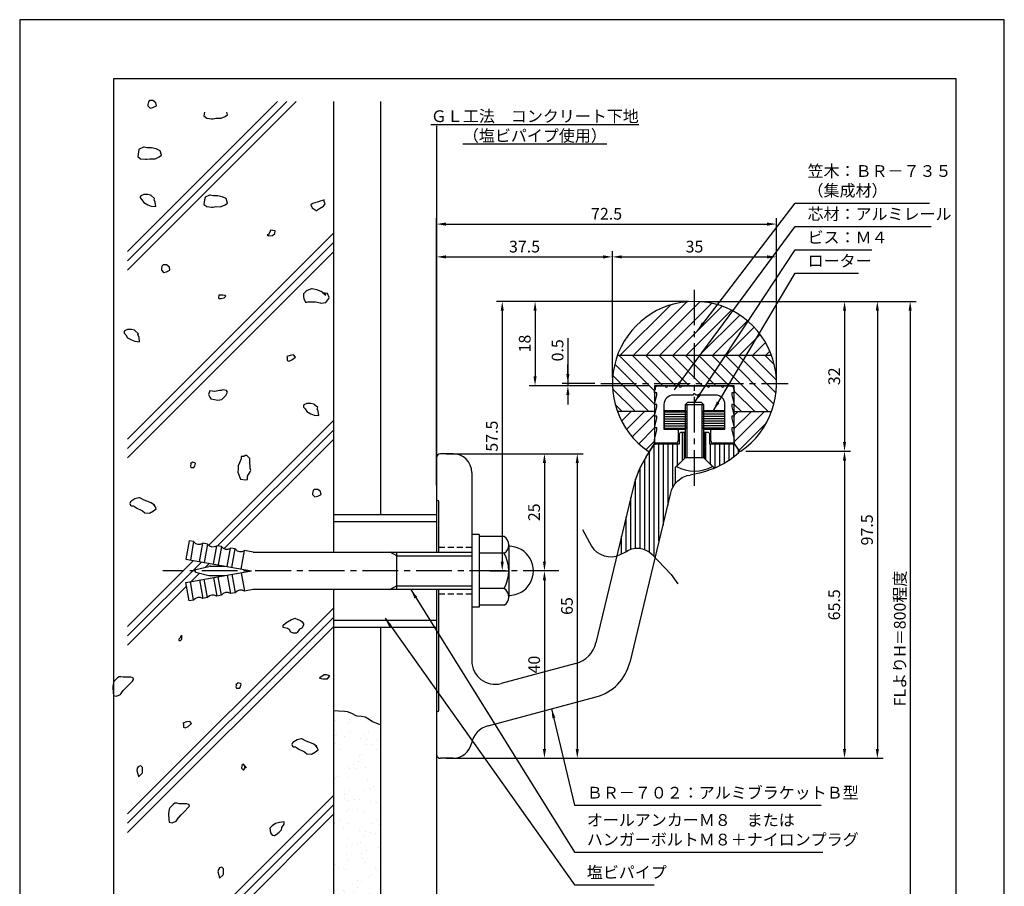
# Model space of a CAD drawing. Extents: x 0 to 210, y 0 to 297.
# Drawn here: x 0 to 210, y 112 to 297 of the extents above; entities that cross this region are included whole.
import ezdxf

# ---------------------------------------------------------------- set-up
doc = ezdxf.new("R2010")
doc.units = 0
doc.header["$LTSCALE"] = 0.4
doc.linetypes.add('CENTER2', pattern=[28.575, 19.05, -3.175, 3.175, -3.175])
doc.linetypes.add('HIDDEN2', pattern=[4.7625, 3.175, -1.5875])
doc.layers.get('0').update_dxf_attribs({"linetype": 'CONTINUOUS'})
doc.layers.get('DEFPOINTS').update_dxf_attribs({"linetype": 'CONTINUOUS'})
for name, color, linetype in [('BIS', 7, 'CONTINUOUS'), ('CENTER', 6, 'CENTER2'), ('DIMS', 1, 'CONTINUOUS'), ('GENKYO', 3, 'CONTINUOUS'), ('HATCH', 9, 'CONTINUOUS'), ('HIDDEN', 9, 'HIDDEN2'), ('KASAGI', 7, 'CONTINUOUS'), ('MODEL', 7, 'CONTINUOUS'), ('MODEL2', 7, 'CONTINUOUS'), ('SHINZAI', 7, 'CONTINUOUS'), ('TEXT', 7, 'CONTINUOUS'), ('TITLE', 7, 'CONTINUOUS')]:
    doc.layers.add(name, color=color, linetype=linetype)
doc.styles.add('DIMS', font='romans.shx', dxfattribs={"width": 0.75, "bigfont": 'bigfont.shx'})
doc.styles.get("Standard").update_dxf_attribs({"font": 'romans.shx', "bigfont": 'bigfont.shx'})
doc.dimstyles.new('DIMS', dxfattribs={"dimscale": 0, "dimtxt": 2.5, "dimasz": 2, "dimexe": 1.25, "dimexo": 1.25, "dimtad": 1, "dimtxsty": 'DIMS', "dimcen": 0, "dimclrt": 7, "dimazin": 3, "dimtfac": 1, "dimtmove": 0, "dimatfit": 3})
doc.dimstyles.new('DIMS2', dxfattribs={"dimscale": 2, "dimtxt": 2.5, "dimasz": 2, "dimexe": 1, "dimexo": 1, "dimtad": 1, "dimtxsty": 'DIMS', "dimcen": 0, "dimclrt": 7, "dimazin": 3, "dimtfac": 1, "dimtix": 1, "dimtmove": 0, "dimatfit": 3})

# ---------------------------------------------------------------- blocks, each defined once
blk = doc.blocks.new('*D1')
at = {"layer": 'DEFPOINTS', "color": 0}
for p in [(143.92, 236.88), (109.92, 218.88), (135.42, 218.88)]:
    blk.add_point(p, dxfattribs=at)
at = {"layer": 'DIMS', "color": 0}
for p, q in [((142.67, 236.88), (108.67, 236.88)), ((109.92, 234.88), (109.92, 220.88)), ((134.17, 218.88), (108.67, 218.88))]:
    blk.add_line(p, q, dxfattribs=at)
for points in [[(109.59, 234.88), (110.25, 234.88), (109.92, 236.88)], [(109.59, 220.88), (110.25, 220.88), (109.92, 218.88)]]:
    blk.add_solid(points, dxfattribs=at)
at = {"layer": 'DIMS', "color": 7, "insert": (108.04, 227.88), "char_height": 2.5, "attachment_point": 5, "rotation": 90, "style": 'DIMS'}
blk.add_mtext('18', dxfattribs=at)
blk = doc.blocks.new('*D2')
at = {"layer": 'DEFPOINTS', "color": 0}
for p in [(143.92, 236.88), (92.42, 139.37), (182.92, 139.37)]:
    blk.add_point(p, dxfattribs=at)
at = {"layer": 'DIMS', "color": 0}
for p, q in [((145.17, 236.88), (184.17, 236.88)), ((182.92, 234.88), (182.92, 141.37)), ((93.67, 139.37), (184.17, 139.37))]:
    blk.add_line(p, q, dxfattribs=at)
for points in [[(182.59, 234.88), (183.25, 234.88), (182.92, 236.88)], [(182.59, 141.37), (183.25, 141.37), (182.92, 139.37)]]:
    blk.add_solid(points, dxfattribs=at)
at = {"layer": 'DIMS', "color": 7, "insert": (181.04, 188.12), "char_height": 2.5, "attachment_point": 5, "rotation": 90, "style": 'DIMS'}
blk.add_mtext('97.5', dxfattribs=at)
blk = doc.blocks.new('*D3')
at = {"layer": 'DEFPOINTS', "color": 0}
for p in [(143.92, 236.88), (153.64, 204.9), (175.92, 204.9)]:
    blk.add_point(p, dxfattribs=at)
at = {"layer": 'DIMS', "color": 0}
for p, q in [((145.17, 236.88), (177.17, 236.88)), ((175.92, 234.88), (175.92, 206.9)), ((154.89, 204.9), (177.17, 204.9))]:
    blk.add_line(p, q, dxfattribs=at)
for points in [[(175.59, 234.88), (176.25, 234.88), (175.92, 236.88)], [(175.59, 206.9), (176.25, 206.9), (175.92, 204.9)]]:
    blk.add_solid(points, dxfattribs=at)
at = {"layer": 'DIMS', "color": 7, "insert": (174.04, 220.89), "char_height": 2.5, "attachment_point": 5, "rotation": 90, "style": 'DIMS'}
blk.add_mtext('32', dxfattribs=at)
blk = doc.blocks.new('*D4')
at = {"layer": 'DEFPOINTS', "color": 0}
for p in [(153.64, 204.9), (92.42, 139.37), (175.92, 139.37)]:
    blk.add_point(p, dxfattribs=at)
at = {"layer": 'DIMS', "color": 0}
for p, q in [((154.89, 204.9), (177.17, 204.9)), ((175.92, 202.9), (175.92, 141.37)), ((93.67, 139.37), (177.17, 139.37))]:
    blk.add_line(p, q, dxfattribs=at)
for points in [[(175.59, 202.9), (176.25, 202.9), (175.92, 204.9)], [(175.59, 141.37), (176.25, 141.37), (175.92, 139.37)]]:
    blk.add_solid(points, dxfattribs=at)
at = {"layer": 'DIMS', "color": 7, "insert": (174.04, 172.13), "char_height": 2.5, "attachment_point": 5, "rotation": 90, "style": 'DIMS'}
blk.add_mtext('65.5', dxfattribs=at)
blk = doc.blocks.new('*D5')
at = {"layer": 'DEFPOINTS', "color": 0}
for p in [(143.92, 236.88), (98.92, 179.37), (102.92, 179.37)]:
    blk.add_point(p, dxfattribs=at)
at = {"layer": 'DIMS', "color": 0}
for p, q in [((142.67, 236.88), (101.67, 236.88)), ((102.92, 234.88), (102.92, 181.37)), ((100.17, 179.37), (104.17, 179.37))]:
    blk.add_line(p, q, dxfattribs=at)
for points in [[(102.59, 234.88), (103.25, 234.88), (102.92, 236.88)], [(102.59, 181.37), (103.25, 181.37), (102.92, 179.37)]]:
    blk.add_solid(points, dxfattribs=at)
at = {"layer": 'DIMS', "color": 7, "insert": (101.04, 208.12), "char_height": 2.5, "attachment_point": 5, "rotation": 90, "style": 'DIMS'}
blk.add_mtext('57.5', dxfattribs=at)
blk = doc.blocks.new('*D6')
at = {"layer": 'DEFPOINTS', "color": 0}
for p in [(89.72, 204.37), (89.72, 139.37), (118.92, 139.37)]:
    blk.add_point(p, dxfattribs=at)
at = {"layer": 'DIMS', "color": 0}
for p, q in [((90.97, 204.37), (120.17, 204.37)), ((118.92, 202.37), (118.92, 141.37)), ((90.97, 139.37), (120.17, 139.37))]:
    blk.add_line(p, q, dxfattribs=at)
for points in [[(118.59, 202.37), (119.25, 202.37), (118.92, 204.37)], [(118.59, 141.37), (119.25, 141.37), (118.92, 139.37)]]:
    blk.add_solid(points, dxfattribs=at)
at = {"layer": 'DIMS', "color": 7, "insert": (117.04, 171.87), "char_height": 2.5, "attachment_point": 5, "rotation": 90, "style": 'DIMS'}
blk.add_mtext('65', dxfattribs=at)
blk = doc.blocks.new('*D7')
at = {"layer": 'DEFPOINTS', "color": 0}
for p in [(115.46, 179.37), (89.72, 139.37), (111.92, 139.37)]:
    blk.add_point(p, dxfattribs=at)
at = {"layer": 'DIMS', "color": 0}
for p, q in [((114.21, 179.37), (110.67, 179.37)), ((111.92, 177.37), (111.92, 141.37)), ((90.97, 139.37), (113.17, 139.37))]:
    blk.add_line(p, q, dxfattribs=at)
for points in [[(111.59, 177.37), (112.25, 177.37), (111.92, 179.37)], [(111.59, 141.37), (112.25, 141.37), (111.92, 139.37)]]:
    blk.add_solid(points, dxfattribs=at)
at = {"layer": 'DIMS', "color": 7, "insert": (110.04, 159.37), "char_height": 2.5, "attachment_point": 5, "rotation": 90, "style": 'DIMS'}
blk.add_mtext('40', dxfattribs=at)
blk = doc.blocks.new('*D8')
at = {"layer": 'DEFPOINTS', "color": 0}
for p in [(89.72, 204.37), (111.92, 179.37), (115.46, 179.37)]:
    blk.add_point(p, dxfattribs=at)
at = {"layer": 'DIMS', "color": 0}
for p, q in [((90.97, 204.37), (113.17, 204.37)), ((111.92, 202.37), (111.92, 181.37)), ((114.21, 179.37), (110.67, 179.37))]:
    blk.add_line(p, q, dxfattribs=at)
for points in [[(111.59, 202.37), (112.25, 202.37), (111.92, 204.37)], [(111.59, 181.37), (112.25, 181.37), (111.92, 179.37)]]:
    blk.add_solid(points, dxfattribs=at)
at = {"layer": 'DIMS', "color": 7, "insert": (110.04, 191.87), "char_height": 2.5, "attachment_point": 5, "rotation": 90, "style": 'DIMS'}
blk.add_mtext('25', dxfattribs=at)
blk = doc.blocks.new('*D9')
at = {"layer": 'DEFPOINTS', "color": 0}
for p in [(116.92, 218.88), (123.92, 219.38), (135.42, 218.88)]:
    blk.add_point(p, dxfattribs=at)
at = {"layer": 'DIMS', "color": 0}
for p, q in [((116.92, 229.03), (116.92, 219.38)), ((116.92, 221.38), (116.92, 223.38)), ((122.67, 219.38), (115.67, 219.38)), ((134.17, 218.88), (115.67, 218.88)), ((116.92, 219.38), (116.92, 218.88)), ((116.92, 219.38), (116.92, 218.88)), ((116.92, 216.88), (116.92, 214.88))]:
    blk.add_line(p, q, dxfattribs=at)
for points in [[(116.59, 221.38), (117.25, 221.38), (116.92, 219.38)], [(116.59, 216.88), (117.25, 216.88), (116.92, 218.88)]]:
    blk.add_solid(points, dxfattribs=at)
at = {"layer": 'DIMS', "color": 7, "insert": (115.04, 226.44), "char_height": 2.5, "attachment_point": 5, "rotation": 90, "style": 'DIMS'}
blk.add_mtext('0.5', dxfattribs=at)
blk = doc.blocks.new('*D10')
at = {"layer": 'DEFPOINTS', "color": 0}
for p in [(161.42, 246.38), (126.42, 219.38), (161.42, 219.38)]:
    blk.add_point(p, dxfattribs=at)
at = {"layer": 'DIMS', "color": 0}
for p, q in [((126.42, 220.62), (126.42, 247.62)), ((128.42, 246.38), (159.42, 246.38)), ((161.42, 220.62), (161.42, 247.62))]:
    blk.add_line(p, q, dxfattribs=at)
for points in [[(128.42, 246.71), (128.42, 246.04), (126.42, 246.38)], [(159.42, 246.71), (159.42, 246.04), (161.42, 246.38)]]:
    blk.add_solid(points, dxfattribs=at)
at = {"layer": 'DIMS', "color": 7, "insert": (143.92, 248.25), "char_height": 2.5, "attachment_point": 5, "style": 'DIMS'}
blk.add_mtext('35', dxfattribs=at)
blk = doc.blocks.new('*D11')
at = {"layer": 'DEFPOINTS', "color": 0}
for p in [(161.42, 253.38), (161.42, 219.38), (88.92, 196.38)]:
    blk.add_point(p, dxfattribs=at)
at = {"layer": 'DIMS', "color": 0}
for p, q in [((88.92, 197.63), (88.92, 254.62)), ((161.42, 220.62), (161.42, 254.62)), ((90.92, 253.38), (159.42, 253.38))]:
    blk.add_line(p, q, dxfattribs=at)
for points in [[(90.92, 253.71), (90.92, 253.04), (88.92, 253.38)], [(159.42, 253.71), (159.42, 253.04), (161.42, 253.38)]]:
    blk.add_solid(points, dxfattribs=at)
at = {"layer": 'DIMS', "color": 7, "insert": (125.17, 255.25), "char_height": 2.5, "attachment_point": 5, "style": 'DIMS'}
blk.add_mtext('72.5', dxfattribs=at)
blk = doc.blocks.new('*D12')
at = {"layer": 'DEFPOINTS', "color": 0}
for p in [(126.42, 246.38), (126.42, 219.38), (88.92, 196.38)]:
    blk.add_point(p, dxfattribs=at)
at = {"layer": 'DIMS', "color": 0}
for p, q in [((88.92, 197.63), (88.92, 247.62)), ((90.92, 246.38), (124.42, 246.38)), ((126.42, 220.62), (126.42, 247.62))]:
    blk.add_line(p, q, dxfattribs=at)
for points in [[(90.92, 246.71), (90.92, 246.04), (88.92, 246.38)], [(124.42, 246.71), (124.42, 246.04), (126.42, 246.38)]]:
    blk.add_solid(points, dxfattribs=at)
at = {"layer": 'DIMS', "color": 7, "insert": (107.67, 248.25), "char_height": 2.5, "attachment_point": 5, "style": 'DIMS'}
blk.add_mtext('37.5', dxfattribs=at)
blk = doc.blocks.new('*D13')
at = {"layer": 'DEFPOINTS', "color": 0}
for p in [(143.92, 236.88), (88.92, 95), (189.92, 95)]:
    blk.add_point(p, dxfattribs=at)
at = {"layer": 'DIMS', "color": 0}
for p, q in [((145.17, 236.88), (191.17, 236.88)), ((189.92, 234.88), (189.92, 95))]:
    blk.add_line(p, q, dxfattribs=at)
blk.add_solid([(189.59, 234.88), (190.25, 234.88), (189.92, 236.88)], dxfattribs=at)
at = {"layer": 'DIMS', "color": 7, "insert": (188.04, 164.94), "char_height": 2.5, "attachment_point": 5, "rotation": 90, "style": 'DIMS'}
blk.add_mtext('FLよりH＝800程度', dxfattribs=at)
blk = doc.blocks.new('_NONE')

msp = doc.modelspace()

# ---------------------------------------------------------------- hatches: boundary and pattern name
at = {"layer": 'HATCH'}
h = msp.add_hatch(dxfattribs=at)
h.set_pattern_fill('AR-SAND', color=256, scale=0.1, style=0)
h.set_pattern_definition([(322.5, (-9.418, 246.4477), (-0.16, -4.89413), [0, -3.8608, 0, -4.318, 0, -4.1275]), (352.5, (-9.418, 246.4477), (4.49523, -7.16825), [0, -2.0828, 0, -3.4798, 0, -1.3335]), (32.5, (-12.5424, 246.4477), (7.90992, -0.01437), [0, -1.27, 0, -4.572, 0, -5.969]), (42.5, (-12.5424, 246.4477), (7.63556, -2.2293), [0, -0.635, 0, -2.9972, 0, -3.429])])
h.paths.add_polyline_path([(66.91872723, 82.498895), (76.91872723, 82.498895), (76.91872723, 146.58728563), (66.91872723, 149.54465826)])

# ---------------------------------------------------------------- linework, layer by layer
at = {"layer": 'BIS'}
for p, q in [((142.41872723, 215.324896), (141.91872723, 214.824896)), ((145.91872723, 214.824896), (141.91872723, 214.824896)), ((141.91872723, 214.824896), (141.91872723, 203.524896)), ((142.26872723, 214.824896), (142.26872723, 203.524896)), ((145.41872723, 215.324896), (142.41872723, 215.324896)), ((145.41872723, 215.324896), (145.91872723, 214.824896)), ((145.56872723, 203.524896), (145.56872723, 214.824896)), ((145.91872723, 203.524896), (145.91872723, 214.824896)), ((141.91872723, 203.524896), (140.09143282, 201.65449592)), ((145.91872723, 203.524896), (141.91872723, 203.524896)), ((145.91872723, 203.524896), (147.74601982, 201.6544949)), ((66.91872723, 191.373895), (88.91872723, 191.373895)), ((66.91872723, 191.373895), (66.91872723, 183.373895)), ((88.91872723, 191.373895), (88.91872723, 183.373895)), ((66.91872723, 189.873895), (88.91872723, 189.873895)), ((98.01872723, 187.123895), (96.41872723, 187.123895)), ((98.01872723, 187.123895), (98.01872723, 171.623895)), ((36.11331994, 185.78170374), (35.41872723, 181.84247273)), ((37.0981277, 185.60805556), (36.11331994, 185.78170374)), ((37.0981277, 185.60805556), (36.40353498, 181.66882455)), ((38.37315049, 181.3215282), (39.0677432, 185.26075921)), ((40.05255095, 185.08711103), (39.0677432, 185.26075921)), ((40.05255095, 185.08711103), (39.35795824, 181.14788002)), ((103.31872723, 186.723895), (98.01872723, 186.723895)), ((104.31872723, 184.923895), (104.31872723, 173.823895)), ((41.32757375, 180.80058366), (42.02216646, 184.73981468)), ((43.00697421, 184.5661665), (42.02216646, 184.73981468)), ((43.00697421, 184.5661665), (42.3123815, 180.62693549)), ((44.28199701, 180.27963913), (44.97658972, 184.21887014)), ((45.96139747, 184.04522197), (44.97658972, 184.21887014)), ((45.26680476, 180.10599095), (45.96139747, 184.04522197)), ((47.23642027, 179.7586946), (47.93101298, 183.69792561)), ((49.76868189, 183.373895), (47.93101298, 183.69792561)), ((49.76868189, 183.373895), (96.41872723, 183.373895)), ((80.41872723, 182.573895), (79.03308659, 183.373895)), ((80.41872723, 175.373895), (80.41872723, 183.373895)), ((103.31872723, 183.123895), (98.01872723, 183.123895)), ((35.41872723, 181.84247273), (49.41872723, 179.373895)), ((80.41872723, 182.573895), (96.41872723, 182.573895)), ((35.41872723, 176.90531727), (49.41872723, 179.373895)), ((37.59306308, 179.66537701), (40.32770093, 180.33130507)), ((37.59306308, 179.08241299), (40.32770093, 178.41648493)), ((40.68260359, 180.373895), (43.74744541, 180.373895)), ((45.26680476, 178.64179905), (45.96139747, 174.70256803)), ((47.23642027, 178.9890954), (47.93101298, 175.04986439)), ((36.11331994, 172.96608626), (35.41872723, 176.90531727)), ((37.0981277, 173.13973444), (36.40353498, 177.07896545)), ((38.37315049, 177.4262618), (39.0677432, 173.48703079)), ((40.05255095, 173.66067897), (39.35795824, 177.59990998)), ((40.68260359, 178.373895), (43.74744541, 178.373895)), ((41.32757375, 177.94720634), (42.02216646, 174.00797532)), ((43.00697421, 174.1816235), (42.3123815, 178.12085451)), ((44.28199701, 178.46815087), (44.97658972, 174.52891986)), ((45.96139747, 174.70256803), (44.97658972, 174.52891986)), ((49.76868189, 175.373895), (47.93101298, 175.04986439)), ((96.41872723, 175.373895), (49.76868189, 175.373895)), ((66.91872723, 175.373895), (66.91872723, 167.373895)), ((80.41872723, 176.173895), (79.03308659, 175.373895)), ((80.41872723, 176.173895), (96.41872723, 176.173895)), ((88.91872723, 175.373895), (88.91872723, 167.373895)), ((103.31872723, 175.623895), (98.01872723, 175.623895)), ((37.0981277, 173.13973444), (36.11331994, 172.96608626)), ((40.05255095, 173.66067897), (39.0677432, 173.48703079)), ((43.00697421, 174.1816235), (42.02216646, 174.00797532)), ((98.01872723, 171.623895), (96.41872723, 171.623895)), ((103.31872723, 172.023895), (98.01872723, 172.023895)), ((66.91872723, 168.873895), (88.91872723, 168.873895)), ((66.91872723, 167.373895), (88.91872723, 167.373895))]:
    msp.add_line(p, q, dxfattribs=at)
for centre, radius, start, end in [((143.91872723, 208.473896), 7.82, 240.6972808838, 299.3027038574), ((38.27708001, 186.53545593), 1.5, 218.1896851042, 301.8103148958), ((41.23150327, 186.01451139), 1.5, 218.1896851042, 301.8103148958), ((102.19872723, 184.923895), 2.12, 301.890792, 58.109208), ((44.18592653, 185.49356686), 1.5, 218.1896851042, 301.8103148958), ((47.14034979, 184.97262233), 1.5, 218.1896851042, 301.8103148958), ((96.78747723, 179.373895), 7.53125, 330.137166, 29.862834), ((104.31872721, 179.37389502), 5.25, 269.7671063011, 90.232893642), ((37.66404361, 179.373895), 0.3, 103.6860606702, 256.3139393298), ((40.68260359, 178.873895), 1.5, 90, 103.6860606702), ((40.68260359, 179.873895), 1.5, 256.3139393298, 270), ((44.18592653, 173.25422314), 1.5, 58.1896851042, 141.8103148958), ((47.14034979, 173.77516767), 1.5, 58.1896851042, 141.8103148958), ((102.19872723, 173.823895), 2.12, 301.890792, 58.109208), ((38.27708001, 172.21233407), 1.5, 58.1896851042, 141.8103148958), ((41.23150327, 172.73327861), 1.5, 58.1896851042, 141.8103148958)]:
    msp.add_arc(centre, radius, start, end, dxfattribs=at)
at = {"layer": 'CENTER'}
for p, q in [((143.91872723, 197.49004019), (143.91872723, 239.375)), ((123.91872723, 219.375), (163.91872723, 219.375)), ((115.01872723, 179.373895), (30.51872723, 179.373895))]:
    msp.add_line(p, q, dxfattribs=at)
at = {"layer": 'DEFPOINTS'}
msp.add_lwpolyline([(0, 0), (210, 0), (210, 297), (0, 297)], close=True, dxfattribs=at)
at = {"layer": 'DIMS'}
msp.add_lwpolyline([(120.04284121, 188.22054622), (121.49872723, 185.4145, 0.3640497665), (127.27554724, 182.53207934), (129.16713724, 183.36353967, -0.3763595708), (134.85872723, 182.9155), (138.97872723, 178.599), (140.37872723, 176.573)], format="xyb", dxfattribs=at)
at = {"layer": 'GENKYO'}
for p, q in [((66.91872723, 279.51040001), (66.91872723, 191.373895)), ((76.91872723, 279.51040001), (76.91872723, 191.373895)), ((88.91872723, 274.373895), (88.91872723, 183.373895)), ((88.91872723, 175.373895), (88.91872723, 84.373895)), ((66.91872723, 167.373895), (66.91872723, 82.498895)), ((76.91872723, 167.373895), (76.91872723, 82.498895))]:
    msp.add_line(p, q, dxfattribs=at)
msp.add_lwpolyline([(66.91872723, 149.54465826), (68.02833038, 149.52488328), (69.31228537, 149.44209463), (69.8306788, 149.35795723), (70.79060585, 148.97367675), (71.67844562, 148.53737332), (71.88633837, 148.4641922), (72.90230011, 148.33019558), (73.67386843, 148.19606269), (74.5358009, 147.69281486), (75.28264548, 147.21292115), (76.44406224, 146.74945791), (76.91872723, 146.58728563)], dxfattribs=at)
at = {"layer": 'HATCH'}
for p, q in [((23, 247.51040001), (55, 279.51040001)), ((23, 245.51040001), (57, 279.51040001)), ((23, 243.51040001), (59, 279.51040001)), ((23, 207.51040001), (66.91872723, 251.42912724)), ((23, 205.51040001), (66.91872723, 249.42912724)), ((23, 203.51040001), (66.91872723, 247.42912724)), ((128.05287123, 225.375), (138.78201323, 236.104142)), ((130.88129923, 225.375), (142.30691423, 236.800615)), ((133.70972623, 225.375), (145.16527323, 236.830547)), ((136.53815323, 225.375), (147.63829423, 236.475141)), ((139.36658023, 225.375), (149.83586823, 235.844288)), ((142.19500723, 225.375), (151.81318623, 234.993179)), ((145.02343423, 225.375), (153.60096223, 233.952528)), ((147.85186123, 225.375), (155.21643423, 232.739573)), ((150.68028823, 225.375), (156.66801623, 231.362728)), ((153.50871623, 225.375), (157.95720923, 229.823494)), ((156.33714323, 225.375), (159.07891723, 228.116775)), ((127.47944523, 225.375), (160.35800923, 225.375)), ((127.81148723, 225.375), (135.41872723, 217.76776)), ((130.63991423, 225.375), (137.13991423, 218.875)), ((133.46834123, 225.375), (139.96834123, 218.875)), ((136.29676823, 225.375), (142.79676823, 218.875)), ((139.12519523, 225.375), (145.62519523, 218.875)), ((141.95362223, 225.375), (148.45362223, 218.875)), ((144.78204923, 225.375), (151.28204923, 218.875)), ((147.61047723, 225.375), (159.61047723, 213.375)), ((150.43890423, 225.375), (160.85291023, 214.960994)), ((153.26733123, 225.375), (161.30024723, 217.342084)), ((156.09575823, 225.375), (161.40509223, 220.065666)), ((158.92418523, 225.375), (160.96497823, 223.334207)), ((159.16557023, 225.375), (160.02034423, 226.229774)), ((126.90138523, 223.456675), (135.41872723, 214.939333)), ((126.49737523, 221.032258), (134.15463223, 213.375)), ((126.45518223, 218.246024), (131.32620523, 213.375)), ((152.41872723, 217.738322), (156.78204923, 213.375)), ((127.01061323, 214.862166), (128.49777823, 213.375)), ((152.41872723, 214.909895), (153.95362223, 213.375)), ((135.41872623, 213.375), (127.47944523, 213.375)), ((127.51052523, 213.290518), (127.59500723, 213.375)), ((128.37785623, 211.329422), (130.42343423, 213.375)), ((129.43292423, 209.556063), (133.25186123, 213.375)), ((130.65932823, 207.95404), (135.41872723, 212.713439)), ((137.51872723, 213.335), (142.20872723, 213.335)), ((137.51872723, 212.835), (142.26872723, 212.835)), ((137.51872723, 212.335), (142.26872723, 212.335)), ((150.31872723, 212.835), (145.56872723, 212.835)), ((150.31872723, 212.335), (145.56872723, 212.335)), ((150.31872723, 213.335), (145.62872723, 213.335)), ((152.41872723, 212.570293), (153.22343423, 213.375)), ((152.41872723, 209.741866), (156.05186123, 213.375)), ((152.41872723, 206.913439), (158.88028823, 213.375)), ((152.41872723, 213.375), (160.35800923, 213.375)), ((40.31594175, 184.82634175), (66.91872723, 211.42912724)), ((137.51872723, 211.835), (142.26872723, 211.835)), ((137.51872723, 211.335), (142.26872723, 211.335)), ((137.51872723, 210.835), (142.26872723, 210.835)), ((137.51872723, 210.335), (142.26872723, 210.335)), ((150.31872723, 211.835), (145.56872723, 211.835)), ((150.31872723, 211.335), (145.56872723, 211.335)), ((150.31872723, 210.835), (145.56872723, 210.835)), ((150.31872723, 210.335), (145.56872723, 210.335)), ((153.43472223, 205.101007), (159.22460223, 210.890887)), ((42.19834894, 184.70874895), (66.91872723, 209.42912724)), ((132.04925723, 206.515541), (135.41872723, 209.885012)), ((137.51872723, 209.835), (142.12872723, 209.835)), ((141.3323554, 202.93852416), (141.3323554, 208.924896)), ((150.31872723, 209.835), (145.70872723, 209.835)), ((146.3323554, 203.11126784), (146.3323554, 208.924896)), ((43.60164183, 184.11204184), (66.91872723, 207.42912724)), ((133.60173623, 205.239594), (135.41872723, 207.056585)), ((135.3323554, 182.41928253), (135.3323554, 206.27570908)), ((136.3323554, 185.77548857), (136.3323554, 206.424896)), ((137.3323554, 189.13169461), (137.3323554, 206.424896)), ((138.3323554, 193.29699457), (138.3323554, 206.424896)), ((139.3323554, 197.3778083), (139.3323554, 206.424896)), ((140.3323554, 201.93852416), (140.3323554, 206.424896)), ((147.3323554, 204.9385242), (147.3323554, 206.424896)), ((147.3323554, 202.11126784), (147.3323554, 206.424896)), ((148.3323554, 201.37089444), (148.3323554, 206.424896)), ((149.3323554, 201.85262283), (149.3323554, 206.424896)), ((150.3323554, 202.40576247), (150.3323554, 206.424896)), ((151.3323554, 203.03745661), (151.3323554, 206.424896)), ((152.3323554, 203.75708524), (152.3323554, 206.38999504)), ((134.3323554, 183.37502648), (134.3323554, 204.76976376)), ((153.3323554, 204.57726055), (153.3323554, 205.03294658)), ((133.3323554, 183.92732363), (133.3323554, 203.23345182)), ((132.3323554, 184.1855784), (132.3323554, 201.41346992)), ((131.3323554, 184.20299293), (131.3323554, 198.93605767)), ((130.3323554, 183.98264603), (130.3323554, 195.05294977)), ((129.3323554, 183.48098106), (129.3323554, 190.88764975)), ((128.3323554, 182.99660604), (128.3323554, 186.72234973)), ((23, 167.51040001), (37.04526944, 181.55566945)), ((23, 165.51040001), (38.74547698, 181.25587699)), ((39.65776493, 180.16816494), (40.44568452, 180.95608453)), ((36.60389417, 177.11429418), (38.38030659, 178.8907066)), ((23, 163.51040001), (35.56505444, 176.07545445)), ((23, 127.51040001), (66.91872723, 171.42912724)), ((23, 125.51040001), (66.91872723, 169.42912724)), ((23, 123.51040001), (66.91872723, 167.42912724)), ((23, 87.51040001), (66.91872723, 131.42912724)), ((23, 85.51040001), (66.91872723, 129.42912724)), ((23, 83.51040001), (66.91872723, 127.42912724))]:
    msp.add_line(p, q, dxfattribs=at)
for points in [[(28.17527033, 279.72692832), (27.68515816, 279.72692832), (27.44010208, 279.48187224), (27.31757404, 278.86923203), (27.31757404, 278.62417594), (27.80768621, 278.13406377), (28.42032642, 278.25659182), (29.15549467, 278.62417594), (29.03296663, 279.23681615), (28.42032642, 279.72692832), (28.17527033, 279.72692832)], [(26.41270605, 269.77848237), (25.49002389, 269.33298186), (25.43248171, 269.2883702), (25.30995367, 268.79825803), (25.18742563, 267.8180337), (25.80006584, 267.32792153), (26.829843, 267.21066063), (27.1478743, 267.20539349), (27.76051451, 267.32792153), (28.76797358, 267.31432121), (28.86326689, 267.32792153), (29.72096318, 267.69550565), (30.21107535, 268.06308978), (29.97166431, 269.03628631), (29.96601927, 269.04331412), (29.10832297, 269.41089824), (28.13818689, 269.65467472), (28.12809864, 269.65595433), (27.1478743, 269.65595433), (26.53523409, 269.77848237), (26.41270605, 269.77848237)], [(28.77428022, 258.82392137), (28.0097187, 259.49940524), (27.91658392, 259.55908963), (27.30394371, 259.68161767), (26.6913035, 259.68161767), (26.44624742, 259.68161767), (25.83360721, 259.43656158), (25.71107917, 259.1915055), (25.71107917, 258.94644942), (26.07866329, 258.57886529), (26.44624742, 257.96622508), (27.30394371, 257.47611291), (28.03911197, 257.23105683), (29.0193363, 257.10852878), (28.89680826, 258.08875312), (28.65175218, 258.57886529), (28.77428022, 258.82392137)], [(40.51086044, 259.55162097), (39.58817828, 259.10612046), (39.5306361, 259.0615088), (39.40810806, 258.57139663), (39.28558002, 257.59117229), (39.89822023, 257.10106012), (40.92799739, 256.98379923), (41.24602869, 256.97853208), (41.8586689, 257.10106012), (42.86612797, 257.08745981), (42.96142128, 257.10106012), (43.81911757, 257.46864425), (44.30922974, 257.83622838), (44.0698187, 258.8094249), (44.06417366, 258.81645271), (43.20647736, 259.18403684), (42.23634128, 259.42781332), (42.22625303, 259.42909292), (41.24602869, 259.42909292), (40.63338848, 259.55162097), (40.51086044, 259.55162097)], [(64.79619919, 258.44886859), (63.84901278, 258.19283505), (63.44839073, 258.08128446), (62.45330661, 257.75872194), (62.34563835, 257.71370033), (62.10058226, 257.46864425), (62.34563835, 256.85600404), (63.20640508, 256.27034058), (63.32586268, 256.24336383), (63.9385029, 256.733476), (64.79619919, 257.22358817), (65.16378332, 257.71370033), (64.91872723, 258.2038125), (64.91872723, 258.57139663), (64.79619919, 258.44886859)], [(52.78845107, 251.09718606), (53.03350715, 250.85212998), (53.89120345, 250.97465802), (54.38131562, 251.34224215), (54.50384366, 251.95488236), (53.52361932, 252.0774104), (53.40109128, 251.83235432), (53.03350715, 251.09718606), (52.78845107, 251.09718606)], [(31.07387378, 244.65157318), (30.58376161, 244.65157318), (30.33870552, 244.40651709), (30.21617748, 243.79387688), (30.21617748, 243.5488208), (30.70628965, 243.05870863), (31.31892986, 243.18123667), (32.05409811, 243.5488208), (31.93157007, 244.16146101), (31.31892986, 244.65157318), (31.07387378, 244.65157318)], [(65.28631136, 238.23174165), (64.50828435, 238.8373477), (64.30608702, 238.9669099), (63.37226109, 239.32088864), (63.32586268, 239.33449403), (62.35039001, 239.58519893), (62.22311031, 239.57955011), (61.28046704, 239.1895615), (61.12035793, 239.08943794), (60.50771772, 238.47679773), (60.50771772, 238.23174165), (60.50771772, 237.86415752), (60.63024576, 237.4965734), (60.7527738, 237.12898927), (60.99782989, 236.6388771), (61.48794205, 236.76140514), (61.85552618, 236.76140514), (62.84369457, 236.77641071), (63.0808066, 236.76140514), (64.07705945, 236.54569168), (64.30608702, 236.51634906), (65.28631136, 236.6388771), (65.92363827, 237.46576683), (66.02147961, 237.74162948), (65.65389548, 238.59932577), (64.67367115, 238.72185382), (65.28631136, 238.23174165)], [(43.35379183, 238.23174165), (42.49609554, 238.23174165), (42.37356749, 237.61910144), (42.49609554, 237.4965734), (42.98620771, 237.4965734), (43.59884792, 237.61910144), (43.96643204, 237.98668556), (43.72137596, 238.10921361), (43.35379183, 238.23174165)], [(25.32463663, 229.99013578), (24.56007512, 230.66561965), (24.46694034, 230.72530403), (23.85430013, 230.84783207), (23.24165992, 230.84783207), (22.99660383, 230.84783207), (22.38396362, 230.60277599), (22.26143558, 230.35771991), (22.26143558, 230.11266382), (22.62901971, 229.7450797), (22.99660383, 229.13243949), (23.85430013, 228.64232732), (24.58946838, 228.39727123), (25.56969272, 228.27474319), (25.44716468, 229.25496753), (25.20210859, 229.7450797), (25.32463663, 229.99013578)], [(57.07693254, 224.87618507), (57.07693254, 224.63112898), (57.07693254, 224.26354486), (57.44451667, 224.14101681), (58.05715688, 224.3860729), (58.79232513, 224.99871311), (58.424741, 225.48882528), (57.68957275, 225.36629723), (56.9544045, 225.12124115), (57.07693254, 224.87618507)], [(42.61862358, 217.89208667), (41.64121284, 217.66005496), (41.5158712, 217.64703058), (40.53564686, 217.76955863), (40.29059078, 217.03439037), (40.53564686, 216.42175016), (40.78070295, 216.05416604), (41.5158712, 215.931638), (42.25103945, 215.80910995), (43.10873575, 215.931638), (43.59884792, 216.42175016), (43.96643204, 216.78933429), (44.33401617, 217.52450254), (44.08896008, 217.89208667), (43.35379183, 218.01461471), (42.98620771, 217.89208667), (42.61862358, 217.89208667)], [(63.57091877, 214.21624541), (62.80635725, 214.89172927), (62.71322247, 214.95141366), (62.10058226, 215.0739417), (61.48794205, 215.0739417), (61.24288597, 215.0739417), (60.63024576, 214.82888562), (60.50771772, 214.58382953), (60.50771772, 214.33877345), (60.87530184, 213.97118932), (61.24288597, 213.35854911), (62.10058226, 212.86843695), (62.83575052, 212.62338086), (63.81597485, 212.50085282), (63.69344681, 213.48107716), (63.44839073, 213.97118932), (63.57091877, 214.21624541)], [(49.06584515, 203.38701305), (48.45320494, 203.99965326), (48.08562081, 203.99965326), (47.84056472, 203.75459717), (47.22792451, 203.75459717), (47.22792451, 203.264485), (46.86034039, 202.40678871), (46.6152843, 201.7941485), (46.6152843, 201.18150829), (46.49275626, 200.44634004), (46.73781235, 199.83369983), (47.10539647, 198.97600353), (48.1719612, 198.80360958), (48.57573298, 198.85347549), (48.57573298, 199.58864374), (49.13009645, 200.48472384), (49.31090123, 200.81392416), (49.18837319, 201.30403633), (49.18837319, 201.7941485), (49.06584515, 202.28426067), (49.06584515, 203.264485), (49.06584515, 203.38701305)], [(36.52266503, 202.19008356), (36.40013699, 201.69997139), (36.52266503, 201.45491531), (37.13530524, 201.45491531), (37.38036132, 201.69997139), (37.50288937, 202.3126116), (37.38036132, 202.43513965), (36.89024916, 202.55766769), (36.40013699, 202.19008356), (36.52266503, 202.19008356)], [(63.32586268, 196.76825222), (62.83575052, 196.76825222), (62.59069443, 196.52319614), (62.46816639, 195.91055593), (62.46816639, 195.66549984), (62.95827856, 195.17538767), (63.57091877, 195.29791572), (64.30608702, 195.66549984), (64.18355898, 196.27814005), (63.57091877, 196.76825222), (63.32586268, 196.76825222)], [(28.75295228, 193.37641044), (28.01778403, 193.8665226), (27.09971466, 194.254797), (26.54744752, 194.47916281), (25.61474915, 194.93003918), (25.44469514, 194.96927498), (24.58699885, 194.7242189), (23.69667032, 194.18474327), (23.60677451, 194.11157869), (23.48424647, 193.74399456), (23.60677451, 193.37641044), (23.8518306, 193.25388239), (24.21941472, 193.25388239), (24.46447081, 193.13135435), (24.95458298, 192.76377022), (25.88233604, 192.305448), (26.1798634, 192.15113001), (26.66997557, 191.78354589), (27.6501999, 191.66101785), (28.5078962, 192.15113001), (29.12053641, 192.64124218), (28.87548032, 193.13135435), (28.5078962, 193.62146652), (28.75295228, 193.37641044)], [(56.22545842, 167.79101019), (56.9742043, 168.45139281), (57.08315472, 168.52617844), (57.99947711, 168.98764267), (58.06337905, 169.01629061), (58.43096318, 169.13881865), (58.67601926, 169.26134669), (59.28865947, 169.01629061), (59.90129968, 168.77123453), (60.26888381, 168.52617844), (60.51393989, 168.03606627), (60.51393989, 167.79101019), (60.14635577, 167.17836998), (59.6562436, 166.9333139), (59.16613143, 166.19814564), (59.04360339, 166.0756176), (58.43096318, 166.0756176), (57.81832297, 166.32067369), (57.57326688, 166.81078585), (57.08315472, 167.05584194), (56.22545842, 167.30089802), (56.22545842, 167.79101019)], [(34.30322131, 165.14457499), (33.93563718, 164.77699087), (33.93563718, 164.53193478), (34.30322131, 164.53193478), (34.54827739, 164.77699087), (34.54827739, 165.14457499), (34.54827739, 165.63468716), (34.30322131, 165.38963108), (34.30322131, 165.14457499)], [(20.8688652, 156.54020091), (20.17018775, 155.81123246), (20.01116891, 155.55997657), (19.88768244, 154.59119593), (19.88864086, 154.4572242), (19.91273047, 153.37826283), (20.01116891, 152.74183161), (20.62380912, 152.61930357), (21.48150541, 152.98688769), (22.06587556, 153.80848995), (22.09414562, 153.84458399), (22.58425779, 154.33469615), (23.26575499, 155.03857991), (24.04743458, 155.86952579), (24.29965038, 156.17261678), (24.17712234, 156.54020091), (23.68701017, 156.66272895), (23.196898, 156.66272895), (22.17583861, 156.65803473), (22.09414562, 156.66272895), (21.60403345, 156.78525699), (21.23644933, 156.78525699), (20.8688652, 156.54020091)], [(46.24629608, 155.08449313), (46.12376804, 154.59438097), (46.24629608, 154.34932488), (46.85893629, 154.34932488), (47.10399238, 154.59438097), (47.22652042, 155.20702118), (47.10399238, 155.32954922), (46.61388021, 155.45207726), (46.12376804, 155.08449313), (46.24629608, 155.08449313)], [(64.91872723, 157.19169464), (64.02044917, 156.5643221), (63.9385029, 156.45652639), (64.67367115, 156.33399834), (65.65389548, 156.33399834), (66.14400765, 156.94663855), (65.4088394, 157.19169464), (64.91872723, 157.19169464)], [(34.9528785, 146.64637895), (34.9528785, 146.40132287), (34.9528785, 146.03373874), (35.32046263, 145.9112107), (35.93310284, 146.15626679), (36.66827109, 146.768907), (36.30068696, 147.25901916), (35.56551871, 147.13649112), (34.83035046, 146.89143504), (34.9528785, 146.64637895)], [(63.32586268, 141.94920621), (62.59069443, 142.43931838), (61.67262506, 142.82759277), (61.12035793, 143.05195859), (60.18765956, 143.50283496), (60.01760555, 143.54207075), (59.15990926, 143.29701467), (58.26958072, 142.75753904), (58.17968492, 142.68437446), (58.05715688, 142.31679033), (58.17968492, 141.94920621), (58.424741, 141.82667817), (58.79232513, 141.82667817), (59.03738121, 141.70415012), (59.52749338, 141.336566), (60.45524645, 140.87824378), (60.7527738, 140.72392579), (61.24288597, 140.35634166), (62.22311031, 140.23381362), (63.0808066, 140.72392579), (63.69344681, 141.21403796), (63.44839073, 141.70415012), (63.0808066, 142.19426229), (63.32586268, 141.94920621)], [(25.20964033, 136.03747697), (25.33216838, 135.42483676), (26.08110951, 136.12057082), (26.18986467, 136.28253305), (26.18986467, 137.0177013), (26.18986467, 137.38528543), (25.82228054, 137.75286956), (25.33216838, 137.63034151), (25.08711229, 137.26275739), (24.96458425, 136.77264522), (25.20964033, 136.03747697)], [(48.38069321, 137.36046697), (47.768053, 138.09563522), (47.40046888, 137.85057914), (47.27794083, 137.23793893), (47.768053, 136.8703548), (48.01310909, 137.23793893), (48.01310909, 137.7280511), (48.38069321, 137.36046697)], [(32.75330315, 129.53011466), (32.0546257, 128.80114621), (31.89560686, 128.54989032), (31.77212039, 127.58110967), (31.77307882, 127.44713794), (31.79716842, 126.36817658), (31.89560686, 125.73174535), (32.50824707, 125.60921731), (33.36594336, 125.97680144), (33.95031351, 126.7984037), (33.97858357, 126.83449773), (34.46869574, 127.3246099), (35.15019295, 128.02849366), (35.93187253, 128.85943954), (36.18408833, 129.16253053), (36.06156029, 129.53011466), (35.57144812, 129.6526427), (35.08133595, 129.6526427), (34.06027657, 129.64794848), (33.97858357, 129.6526427), (33.4884714, 129.77517074), (33.12088728, 129.77517074), (32.75330315, 129.53011466)], [(56.42295917, 125.32636302), (56.42295917, 125.81647519), (55.44273483, 125.69394715), (54.58503854, 125.44889106), (53.84987028, 124.95877889), (53.35975812, 124.46866673), (53.48228616, 123.48844239), (53.84987028, 122.99833022), (54.33998245, 122.87580218), (54.70756658, 123.12085826), (55.32020679, 123.61097043), (55.81031896, 124.1010826), (55.932847, 124.59119477), (56.42295917, 125.32636302)], [(42.49609554, 114.42940796), (42.61862358, 113.81676775), (43.36756472, 114.51250181), (43.47631987, 114.67446405), (43.47631987, 115.4096323), (43.47631987, 115.77721643), (43.10873575, 116.14480055), (42.61862358, 116.02227251), (42.37356749, 115.65468838), (42.25103945, 115.16457622), (42.49609554, 114.42940796)]]:
    msp.add_lwpolyline(points, close=True, dxfattribs=at)
msp.add_lwpolyline([(39.38103943, 277.24582605), (39.28558002, 276.48215072), (39.89822023, 275.99203855), (40.92799739, 275.87477765), (41.24602869, 275.86951051), (41.8586689, 275.99203855), (42.86612797, 275.97843823), (42.96142128, 275.99203855), (43.81911757, 276.35962267), (44.30922974, 276.7272068), (44.1816469, 277.24582605)], dxfattribs=at)
at = {"layer": 'HIDDEN'}
for p, q in [((96.41872723, 184.373895), (89.41872723, 184.373895)), ((96.41872723, 174.373895), (89.41872723, 174.373895))]:
    msp.add_line(p, q, dxfattribs=at)
at = {"layer": 'KASAGI'}
for p, q in [((152.41872723, 218.875), (135.41872723, 218.875)), ((135.41872723, 218.875), (135.41872723, 206.625)), ((152.41872723, 206.625), (152.41872723, 218.875)), ((135.41872723, 206.625), (134.32305523, 204.981492)), ((153.51439923, 204.981492), (152.41872723, 206.625))]:
    msp.add_line(p, q, dxfattribs=at)
for centre, radius, start, end in [((143.91872723, 219.375), 17.5, 304.352461, 235.647539), ((134.15664523, 205.092432), 0.2, 235.647539, 326.309932), ((153.68080923, 205.092432), 0.2, 213.690067, 304.352461)]:
    msp.add_arc(centre, radius, start, end, dxfattribs=at)
at = {"layer": 'MODEL', "linetype": 'CONTINUOUS'}
for p, q in [((140.61872723, 208.624896), (140.91872723, 208.924896)), ((140.61872723, 208.624896), (140.61872723, 206.424896)), ((141.81872723, 208.924896), (140.91872723, 208.924896)), ((141.91872723, 208.924896), (140.91872723, 208.924896)), ((141.81872723, 203.424896), (141.81872723, 208.924896)), ((146.91872723, 208.924896), (145.91872723, 208.924896)), ((146.91872723, 208.924896), (146.01872723, 208.924896)), ((146.01872723, 208.924896), (146.01872723, 203.424896)), ((146.91872723, 208.924896), (147.21872723, 208.624896)), ((147.21872723, 206.424896), (147.21872723, 208.624896)), ((133.63583623, 203.708587), (135.27062617, 206.19925791)), ((140.61872723, 206.424896), (135.68862802, 206.424896)), ((152.14882623, 206.424896), (147.21872723, 206.424896)), ((152.56682823, 206.199258), (153.42667823, 204.889241)), ((92.41872723, 204.373895), (89.71872723, 204.373895)), ((88.91872723, 203.573895), (88.91872723, 194.134956)), ((139.81872723, 201.424896), (141.91872723, 203.524896)), ((146.01872723, 203.424896), (148.01872723, 201.424896)), ((96.41872723, 200.373895), (96.41872723, 160.172231)), ((139.81872723, 201.424896), (139.81872723, 198.059907)), ((148.01872723, 201.233607), (148.01872723, 201.424896)), ((130.90851123, 197.403017), (122.88826923, 163.996307)), ((138.80826123, 196.038584), (130.11168723, 159.814747)), ((89.41872723, 183.373895), (89.41872723, 194.134956)), ((89.41872723, 149.623895), (89.41872723, 175.373895)), ((118.60696423, 159.601425), (102.71282223, 155.342602)), ((99.92385123, 146.31309), (122.97617823, 152.489943)), ((88.91872723, 149.123895), (88.91872723, 140.173895)), ((92.41872723, 139.373895), (89.71872723, 139.373895))]:
    msp.add_line(p, q, dxfattribs=at)
at = {"layer": 'MODEL', "linetype": 'CONTINUOUS', "flags": 128}
for points in [[(139.81872723, 198.059907), (139.91784123, 198.175971), (140.33854523, 198.599718), (141.29773823, 199.272704), (142.37617523, 199.70103), (142.96724323, 199.821709)], [(148.01872723, 201.233607), (147.81144523, 201.146353), (147.22273523, 200.913275), (146.27909623, 200.583551), (145.01032323, 200.221223), (143.58326223, 199.918994), (142.96724323, 199.821709)]]:
    msp.add_lwpolyline(points, dxfattribs=at)
at = {"layer": 'MODEL', "linetype": 'CONTINUOUS'}
for centre, radius, start, end in [((135.68862802, 205.924896), 0.5, 90, 146.7204949723), ((152.14882623, 205.924896), 0.5, 33.27951, 90), ((89.71872723, 203.573895), 0.8, 90, 180), ((92.41872723, 200.373895), 4, 0, 90), ((150.35590923, 192.73411), 20, 146.72049, 166.5), ((140.15577423, 219.623114), 20, 293.150498, 311.437539), ((153.25947723, 204.779497), 0.2, 311.437539, 33.27951), ((143.67011023, 194.871357), 5, 140.378737, 166.5), ((89.16872723, 194.634956), 0.25, 180, 270), ((89.16872723, 194.134956), 0.25, 0, 90), ((117.05405023, 165.39698), 6, 285, 346.5), ((101.41872723, 160.172231), 5, 180, 285), ((120.38798823, 162.149201), 10, 285, 346.5), ((89.16872723, 149.123895), 0.25, 90, 180), ((89.16872723, 149.623895), 0.25, 270, 0), ((101.21794623, 141.483461), 5, 105, 167.874822), ((92.41872723, 143.373895), 4, 270, 347.874822), ((89.71872723, 140.173895), 0.8, 180, 270)]:
    msp.add_arc(centre, radius, start, end, dxfattribs=at)
at = {"layer": 'MODEL2'}
for p, q in [((137.51872723, 213.625), (141.91872723, 213.625)), ((137.51872723, 209.625), (137.51872723, 213.625)), ((141.91872723, 213.625), (142.26872723, 213.275)), ((145.91872723, 213.625), (145.56872723, 213.275)), ((145.91872723, 213.625), (150.31872723, 213.625)), ((150.31872723, 213.625), (150.31872723, 209.625)), ((137.51872723, 209.625), (141.91872723, 209.625)), ((141.91872723, 209.625), (142.26872723, 209.975)), ((145.91872723, 209.625), (145.56872723, 209.975)), ((145.91872723, 209.625), (150.31872723, 209.625))]:
    msp.add_line(p, q, dxfattribs=at)
at = {"layer": 'SHINZAI'}
for p, q in [((135.61872723, 218.575), (135.91872723, 218.875)), ((135.61872723, 218.175), (135.61872723, 218.575)), ((135.91872723, 218.875), (137.46046923, 218.875)), ((138.37698423, 218.875), (140.46046923, 218.875)), ((141.37698423, 218.875), (146.46046923, 218.875)), ((147.37698423, 218.875), (149.46046923, 218.875)), ((150.37698423, 218.875), (151.91872723, 218.875)), ((151.91872723, 218.875), (152.21872723, 218.575)), ((152.21872723, 218.575), (152.21872723, 218.175)), ((135.41872723, 217.975), (135.61872723, 218.175)), ((135.41872723, 217.375), (135.41872723, 217.975)), ((135.91872723, 217.375), (135.41872723, 217.375)), ((135.41872723, 214.875), (135.91872723, 216.875)), ((135.91872723, 216.875), (135.91872723, 217.375)), ((143.55659523, 216.875), (139.41872723, 216.875)), ((143.81266123, 217.131066), (143.55659523, 216.875)), ((144.28085923, 216.875), (144.02479323, 217.131066)), ((148.41872723, 216.875), (144.28085923, 216.875)), ((151.91872723, 217.375), (151.91872723, 216.875)), ((152.41872723, 217.375), (151.91872723, 217.375)), ((151.91872723, 216.875), (152.41872723, 214.875)), ((152.21872723, 218.175), (152.41872723, 217.975)), ((152.41872723, 217.975), (152.41872723, 217.375)), ((135.91872723, 214.875), (135.41872723, 214.875)), ((135.41872723, 212.375), (135.91872723, 214.375)), ((135.91872723, 214.375), (135.91872723, 214.875)), ((137.41872723, 214.875), (137.41872723, 209.625)), ((150.41872723, 209.625), (150.41872723, 214.875)), ((151.91872723, 214.875), (151.91872723, 214.375)), ((152.41872723, 214.875), (151.91872723, 214.875)), ((151.91872723, 214.375), (152.41872723, 212.375)), ((135.91872723, 212.375), (135.41872723, 212.375)), ((135.91872723, 211.875), (135.91872723, 212.375)), ((151.91872723, 212.375), (151.91872723, 211.875)), ((152.41872723, 212.375), (151.91872723, 212.375)), ((135.41872723, 209.875), (135.91872723, 211.875)), ((151.91872723, 211.875), (152.41872723, 209.875)), ((135.91872723, 209.875), (135.41872723, 209.875)), ((135.41872723, 207.375), (135.91872723, 209.375)), ((135.91872723, 209.375), (135.91872723, 209.875)), ((137.41872723, 209.625), (140.21872723, 209.625)), ((140.41872723, 209.425), (140.41872723, 207.125)), ((147.41872723, 207.125), (147.41872723, 209.425)), ((147.61872723, 209.625), (150.41872723, 209.625)), ((151.91872723, 209.875), (151.91872723, 209.375)), ((152.41872723, 209.875), (151.91872723, 209.875)), ((151.91872723, 209.375), (152.41872723, 207.375)), ((135.41872723, 206.625), (135.41872723, 207.375)), ((139.91872723, 206.625), (135.41872723, 206.625)), ((152.41872723, 206.625), (147.91872723, 206.625)), ((152.41872723, 206.875), (152.41872723, 206.654308))]:
    msp.add_line(p, q, dxfattribs=at)
for centre, radius, start, end in [((137.91872723, 218.875), 0.3, 203.578178, 336.421822), ((138.37698423, 218.675), 0.2, 90, 156.421822), ((140.91872723, 218.875), 0.3, 203.578178, 336.421822), ((141.37698423, 218.675), 0.2, 90, 156.421822), ((146.46046923, 218.675), 0.2, 23.578178, 90), ((146.91872723, 218.875), 0.3, 203.578178, 336.421822), ((147.37698423, 218.675), 0.2, 90, 156.421822), ((149.46046923, 218.675), 0.2, 23.578178, 90), ((149.91872723, 218.875), 0.3, 203.578178, 336.421822), ((150.37698423, 218.675), 0.2, 90, 156.421822), ((139.41872723, 214.875), 2, 90, 180), ((143.91872723, 217.025), 0.15, 45, 135), ((148.41872723, 214.875), 2, 0, 90), ((140.21872723, 209.425), 0.2, 0, 90), ((147.61872723, 209.425), 0.2, 90, 180), ((139.91872723, 207.125), 0.5, 270, 0), ((147.91872723, 207.125), 0.5, 180, 270)]:
    msp.add_arc(centre, radius, start, end, dxfattribs=at)
at = {"layer": 'TITLE'}
msp.add_lwpolyline([(20, 12.625), (199.75, 12.625), (199.75, 284.375), (20, 284.375)], close=True, dxfattribs=at)

# ---------------------------------------------------------------- texts
at = {"color": 7, "char_height": 2.5, "width": 40.3212541091, "attachment_point": 7}
for s, insert in [('笠木：ＢＲ－７３５\\P\u3000\u3000\u3000（集成材）', (168.04372723, 258.5)), ('芯材：アルミレール', (168.04372723, 253.5)), ('ビス：Ｍ４', (168.04372723, 248.5)), ('ローター', (168.04372723, 243.5))]:
    msp.add_mtext(s, dxfattribs=dict(at, insert=insert))
at = {"layer": 'DIMS', "color": 7, "char_height": 2.5, "attachment_point": 7}
for s, insert in [('ＢＲ－７０２：アルミブラケットＢ型', (120.96328681, 129.998895)), ('オールアンカーＭ８\u3000または\\PハンガーボルトＭ８＋ナイロンプラグ', (120.96328681, 119.998895)), ('塩ビパイプ', (120.96328681, 112.998895))]:
    msp.add_mtext(s, dxfattribs=dict(at, insert=insert))
at = {"layer": 'TEXT', "insert": (109.875, 274.3187143), "char_height": 2.5, "attachment_point": 5}
msp.add_mtext('{\\LＧＬ工法\u3000コンクリート下地\\P（塩ビパイプ使用）}', dxfattribs=at)

# ---------------------------------------------------------------- dimensions: what is measured, and where the dimension line sits
at = {"layer": 'DIMS'}
for base, p2, picture, middle in [((161.4187272315, 253.375), (161.4187272315, 219.375), '*D11', (125.1687272315, 255.25)), ((126.4187272315, 246.375), (126.4187272315, 219.375), '*D12', (107.6687272315, 248.25))]:
    dim = msp.add_linear_dim(base=base, p1=(88.9187272315, 196.3750000027), p2=p2, dimstyle='DIMS', override={"dimscale": 1, "dimdec": 8}, dxfattribs=at)
    dim.commit()
    dim.dimension.update_dxf_attribs({"geometry": picture, "text_midpoint": middle})
dim = msp.add_linear_dim(base=(161.4187272315, 246.375), p1=(126.4187272315, 219.375), p2=(161.4187272315, 219.375), dimstyle='DIMS', override={"dimscale": 1, "dimdec": 8}, dxfattribs=at)
dim.commit()
dim.dimension.update_dxf_attribs({"geometry": '*D10', "text_midpoint": (143.9187272315, 246.375), "dimtype": 160})
dim = msp.add_linear_dim(base=(189.91872723, 95.00006959), p1=(143.91872723, 236.875), p2=(88.91872723, 95.00006959), angle=90, text='FLよりH＝800程度', dimstyle='DIMS', override={"dimscale": 1, "dimblk2": 'NONE', "dimsah": 1, "dimse2": 1}, dxfattribs=at)
dim.commit()
dim.dimension.update_dxf_attribs({"geometry": '*D13', "text_midpoint": (188.04372723, 164.93753479)})
for base, p1, p2, override, picture, middle in [((182.91872723, 139.373895), (143.91872723, 236.875), (92.41872723, 139.373895), {"dimscale": 1, "dimdec": 1, "dimtmove": 1}, '*D2', (181.04372723, 188.1244475)), ((102.91872723, 179.373895), (143.91872723, 236.875), (98.91872723, 179.373895), {"dimscale": 1, "dimdec": 1}, '*D5', (101.04372723, 208.1244475)), ((109.9187272315, 218.875), (143.9187272315, 236.875), (135.4187272315, 218.875), {"dimscale": 1, "dimdec": 8, "dimtmove": 1}, '*D1', (108.0437272315, 227.875)), ((175.91872723, 204.89609241), (143.91872723, 236.875), (153.6427203, 204.89609241), {"dimscale": 1, "dimdec": 1}, '*D3', (174.04372723, 220.88554621)), ((118.9187272315, 139.373895), (89.7187272315, 204.373895), (89.7187272315, 139.373895), {"dimscale": 1, "dimdec": 8}, '*D6', (117.0437272315, 171.873895)), ((111.9187272315, 179.373895), (89.7187272315, 204.373895), (115.4635048674, 179.373895), {"dimscale": 1, "dimdec": 8}, '*D8', (110.0437272315, 191.873895)), ((175.91872723, 139.373895), (153.6427203, 204.89609241), (92.41872723, 139.373895), {"dimscale": 1, "dimdec": 1, "dimtmove": 1}, '*D4', (174.04372723, 172.13499371)), ((111.9187272315, 139.373895), (115.4635048674, 179.373895), (89.7187272315, 139.373895), {"dimscale": 1, "dimdec": 8, "dimtmove": 1}, '*D7', (110.0437272315, 159.373895))]:
    dim = msp.add_linear_dim(base=base, p1=p1, p2=p2, angle=90, dimstyle='DIMS', override=override, dxfattribs=at)
    dim.commit()
    dim.dimension.update_dxf_attribs({"geometry": picture, "text_midpoint": middle})
dim = msp.add_linear_dim(base=(116.91872723, 218.875), p1=(123.9188798, 219.375), p2=(135.41872723, 218.875), angle=90, dimstyle='DIMS', override={"dimscale": 1, "dimdec": 8, "dimtmove": 1}, dxfattribs=at)
dim.commit()
dim.dimension.update_dxf_attribs({"geometry": '*D9', "text_midpoint": (115.17629756, 226.4443562), "dimtype": 160})

# ---------------------------------------------------------------- leaders
at = {"layer": 'DIMS', "annotation_type": 0, "has_hookline": 1, "hookline_direction": 0}
for points, dimstyle, override, text_width in [([(144.55906442, 230.63191472), (165.41872723, 257.875), (167.41872723, 257.875)], 'DIMS', {"dimscale": 1, "dimdec": 8}, 26), ([(139.63759685, 217.99105989), (165.41872723, 252.875), (167.41872723, 252.875)], 'DIMS', {"dimscale": 1, "dimdec": 8}, 26.33333333), ([(143.91872723, 215.324896), (165.41872723, 247.875), (167.41872723, 247.875)], 'DIMS', {"dimscale": 1, "dimdec": 8}, 13.66666667), ([(147.94372723, 213.625), (165.41872723, 242.875), (167.41872723, 242.875)], 'DIMS', {"dimscale": 1, "dimdec": 8}, 10.83333333), ([(83.43094643, 175.373895), (118.33828681, 119.373895), (120.33828681, 119.373895)], 'DIMS', {"dimscale": 1}, 50.33333333), ([(77.91872723, 169.248895), (118.33828681, 112.373895), (120.33828681, 112.373895)], 'DIMS', {"dimscale": 1}, 14.33333333), ([(113.46015134, 149.94013103), (118.33828681, 129.373895), (120.33828681, 129.373895)], 'DIMS2', {"dimscale": 1, "dimasz": 2}, 50)]:
    msp.add_leader(points, dimstyle=dimstyle, override=override, dxfattribs=dict(at, text_width=text_width))

doc.saveas('drawing.dxf')
